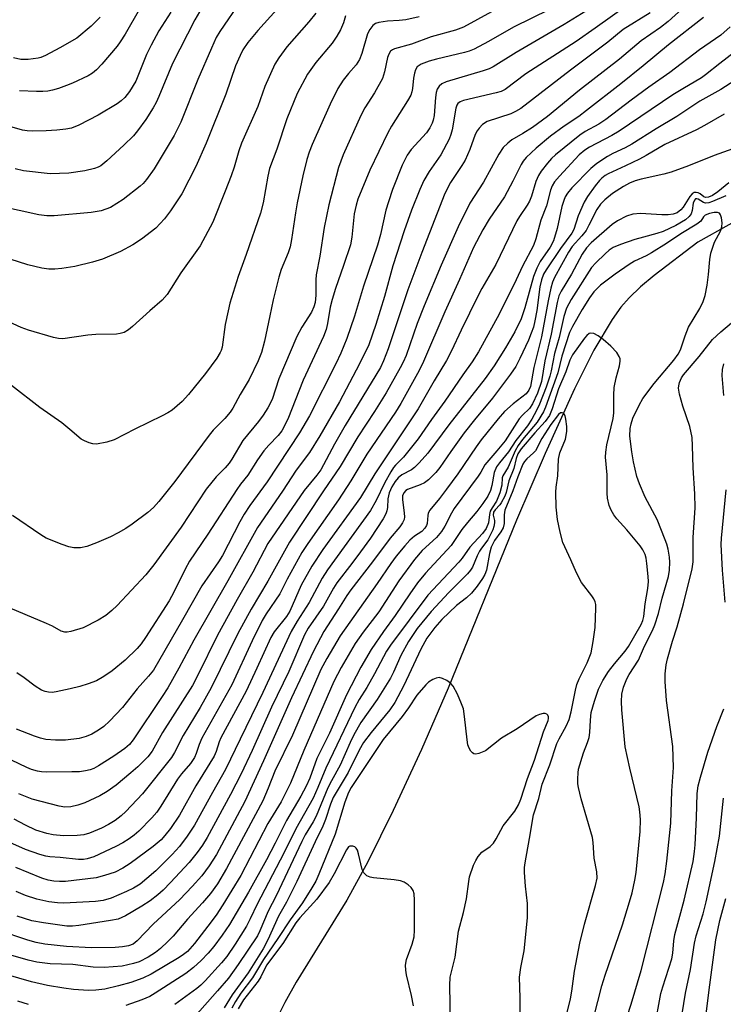
# Model space of a CAD drawing. Units: inches. Extents: x 1315759 to 1321759, y 485449 to 489449.
# Drawn here: x 1316802 to 1316962, y 486840 to 487064 of the extents above; entities that cross this region are included whole.
import ezdxf

# ---------------------------------------------------------------- set-up
doc = ezdxf.new("R2010")
doc.units = ezdxf.units.IN
doc.header["$MEASUREMENT"] = 0
doc.layers.add('HYDRO-Single Line Stream', color=4, linetype='Continuous')
doc.layers.add('Undefined', color=1, linetype='Continuous')

msp = doc.modelspace()

# ---------------------------------------------------------------- linework, layer by layer
at = {"layer": 'HYDRO-Single Line Stream'}
msp.add_lwpolyline([(1317021.66, 487070.58), (1317009.94, 487055.12), (1316998.36, 487043.67), (1316981.62, 487031.73), (1316969.97, 487021.07), (1316955.92, 487013.19), (1316946, 487005.62), (1316942.9, 487003.02), (1316940.31, 487000.56), (1316938.47, 486998.44), (1316936.45, 486995.65), (1316932.32, 486988.7), (1316927.92, 486979.9), (1316921.3, 486965.24), (1316914.81, 486950.16), (1316899.32, 486912.02), (1316893.25, 486898.14), (1316886.83, 486884.31), (1316881.07, 486872.65), (1316876.36, 486863.96), (1316864.85, 486845.36), (1316862.25, 486840.76), (1316860.4, 486836.96)], dxfattribs=at)
at = {"layer": 'Undefined'}
for points, elevation in [([(1316864.03, 487069.95), (1316856.18, 487061.2), (1316853.9, 487058.46), (1316852.79, 487056.81), (1316852.14, 487055.55), (1316851.12, 487053.14), (1316848.89, 487046.77), (1316844.44, 487035.66), (1316842.12, 487030.33), (1316838.95, 487024.12), (1316836.35, 487020.3), (1316834.99, 487018.44), (1316833.01, 487016.39), (1316829.78, 487013.88), (1316827.85, 487012.59), (1316825.04, 487011.08), (1316820.93, 487009.35), (1316818.68, 487008.63), (1316814.66, 487007.65), (1316811.71, 487007.17), (1316810.14, 487007.02), (1316808.81, 487007.07), (1316807.16, 487007.28), (1316804.01, 487008.05), (1316794.28, 487011.13)], 150), ([(1316940.46, 487067.32), (1316932.61, 487061.7), (1316928.31, 487058.73), (1316916.91, 487051.33), (1316912.21, 487047.83), (1316911.28, 487047.39), (1316910.18, 487047.04), (1316902.78, 487045.33), (1316902.03, 487045.03), (1316901.5, 487044.62), (1316901.29, 487044.28), (1316901.06, 487043.58), (1316900.17, 487038.66), (1316899.88, 487037.58), (1316899.51, 487036.57), (1316897.65, 487033.01), (1316895.03, 487029.24), (1316893.82, 487027.19), (1316892.85, 487025.12), (1316890.98, 487020.44), (1316889.29, 487015.76), (1316886.78, 487007.83), (1316884.9, 487000.88), (1316882.94, 486994.47), (1316881.3, 486989.93), (1316879.22, 486985.59), (1316874.7, 486976.96), (1316870.23, 486969.22), (1316867.87, 486965.45), (1316864.86, 486961.45), (1316861.75, 486956.68), (1316856.07, 486948.46), (1316849.39, 486936.34), (1316841.64, 486922.94), (1316838.22, 486916.53), (1316835.74, 486912.13), (1316834.51, 486910.16), (1316827.9, 486900.29), (1316827.08, 486899.28), (1316826.04, 486898.37), (1316823.53, 486896.6), (1316820.01, 486894.37), (1316818.97, 486893.82), (1316818.15, 486893.5), (1316817.07, 486893.25), (1316815.72, 486893.08), (1316813.98, 486893.01), (1316808.3, 486893), (1316807.11, 486893.07), (1316806.25, 486893.23), (1316804.86, 486893.61), (1316803.77, 486894.05), (1316796.63, 486897.43)], 136), ([(1316852.31, 487067.89), (1316847.54, 487060.99), (1316846.75, 487059.58), (1316845.64, 487057.19), (1316842.57, 487050.04), (1316838.7, 487040.38), (1316837.19, 487037.34), (1316832.63, 487029.81), (1316830.92, 487027.38), (1316830.15, 487026.48), (1316829.52, 487025.89), (1316825.67, 487022.84), (1316822.74, 487021.06), (1316821.74, 487020.63), (1316820.67, 487020.31), (1316818.41, 487019.94), (1316810.02, 487019.14), (1316808.33, 487019.16), (1316806.55, 487019.38), (1316797.51, 487021.32)], 152), ([(1316912.31, 487067.19), (1316902.79, 487061.96), (1316900.96, 487061.28), (1316895.43, 487059.74), (1316890.97, 487058.06), (1316887.11, 487057.05), (1316886.65, 487056.83), (1316886.25, 487056.49), (1316885.85, 487055.82), (1316885.57, 487055.04), (1316884.88, 487051.84), (1316884.38, 487050.29), (1316882.64, 487047.06), (1316880.42, 487043.66), (1316879.48, 487041.91), (1316875.49, 487033.01), (1316874.42, 487030.1), (1316872.26, 487021.67), (1316871.2, 487016.54), (1316870.18, 487010.04), (1316869.39, 487005.77), (1316869.31, 487004.6), (1316869.32, 487001.14), (1316869.13, 486999.52), (1316868.88, 486998.49), (1316868.3, 486997.27), (1316866.15, 486993.93), (1316864.98, 486991.76), (1316860.9, 486982.15), (1316859.41, 486977.51), (1316858.42, 486975.59), (1316857.34, 486973.92), (1316856.31, 486972.54), (1316852.74, 486968.17), (1316850.29, 486963.99), (1316849.65, 486963.05), (1316848.74, 486962), (1316846.72, 486959.94), (1316844.48, 486957.18), (1316838.78, 486948.5), (1316832.58, 486939.97), (1316830.74, 486937.74), (1316824.29, 486930.8), (1316823.06, 486929.6), (1316821.72, 486928.5), (1316819.96, 486927.45), (1316816.55, 486925.73), (1316813.78, 486924.87), (1316812.95, 486924.71), (1316812.41, 486924.7), (1316811.57, 486924.94), (1316809.61, 486926.08), (1316808.29, 486926.71), (1316798.61, 486930.79)], 142), ([(1316933.44, 487067.4), (1316925.58, 487062.52), (1316914.75, 487056.22), (1316909.52, 487052.95), (1316908.61, 487052.52), (1316907.25, 487052.05), (1316898.86, 487049.58), (1316897.84, 487049.1), (1316897.26, 487048.56), (1316896.81, 487047.9), (1316896.55, 487047.12), (1316896.4, 487045.98), (1316896.12, 487041.88), (1316895.93, 487040.85), (1316895.68, 487040.14), (1316895.16, 487039.14), (1316894.37, 487037.95), (1316890.93, 487034.17), (1316890.01, 487032.92), (1316888.88, 487030.65), (1316886.72, 487025.16), (1316885.76, 487022.36), (1316885.19, 487020.45), (1316883.94, 487014.92), (1316883.27, 487012.49), (1316880.09, 487003.22), (1316878.07, 486996.36), (1316876.31, 486991.34), (1316874.96, 486988.04), (1316873.81, 486985.55), (1316867.84, 486973.8), (1316865.58, 486969.9), (1316858.27, 486958.8), (1316854.31, 486953.43), (1316853.05, 486951.5), (1316852.04, 486949.74), (1316848.15, 486942.1), (1316847.26, 486940.7), (1316843.46, 486935.23), (1316839.09, 486927.5), (1316832.49, 486916.14), (1316831.39, 486914.74), (1316828.79, 486911.84), (1316825.45, 486907.65), (1316822.57, 486904.51), (1316821.24, 486903.36), (1316820.03, 486902.5), (1316818.51, 486901.59), (1316817.24, 486901.05), (1316815.64, 486900.61), (1316812.55, 486900.25), (1316810.31, 486900.23), (1316808.09, 486900.4), (1316806.88, 486900.68), (1316805.51, 486901.16), (1316801.45, 486902.71)], 138), ([(1316869.32, 487065.15), (1316867.69, 487063.13), (1316862.74, 487057.52), (1316860.91, 487054.99), (1316860, 487053.54), (1316857.72, 487048.45), (1316856.14, 487043.94), (1316852.45, 487035.66), (1316851.83, 487033.89), (1316850.77, 487030.2), (1316850.1, 487028.25), (1316848.77, 487024.72), (1316845.96, 487017.74), (1316843.09, 487012.38), (1316838.7, 487006.19), (1316835.63, 487001.33), (1316834.49, 487000.06), (1316831.68, 486997.63), (1316827.72, 486994.03), (1316826.81, 486993.29), (1316825.85, 486992.71), (1316824.94, 486992.43), (1316824.09, 486992.32), (1316819.41, 486992.21), (1316817.65, 486992.09), (1316811.98, 486991.29), (1316810.97, 486991.33), (1316809.84, 486991.58), (1316804.2, 486993.25), (1316802.54, 486993.81), (1316796.16, 486996.68)], 148), ([(1316953.11, 487066.78), (1316949.16, 487063.22), (1316947.44, 487061.86), (1316943.08, 487058.81), (1316938.14, 487054.7), (1316929.04, 487047.66), (1316921.84, 487041.69), (1316918.42, 487039.21), (1316916.22, 487037.81), (1316913.74, 487036.39), (1316912.83, 487035.66), (1316911.79, 487034.62), (1316910.8, 487033.15), (1316907.34, 487026.82), (1316904.23, 487022.06), (1316901.58, 487016.62), (1316897.74, 487007.99), (1316893.83, 486998.71), (1316892.26, 486994.73), (1316889.76, 486987.49), (1316889.1, 486985.97), (1316888.41, 486984.66), (1316885.24, 486979.01), (1316882.62, 486974.8), (1316878.85, 486969.05), (1316874.82, 486962.27), (1316871.04, 486956.75), (1316863.36, 486945.15), (1316858.45, 486936.29), (1316854.61, 486929.92), (1316851.65, 486924.42), (1316845.55, 486912.07), (1316843.06, 486907.63), (1316839.25, 486901.25), (1316837.3, 486897.45), (1316836.58, 486896.29), (1316830.05, 486888.09), (1316826.25, 486884.02), (1316825.18, 486883.04), (1316823.83, 486881.99), (1316822.3, 486881.08), (1316820.71, 486880.27), (1316818, 486879.12), (1316816.71, 486878.74), (1316815.17, 486878.57), (1316812.08, 486878.54), (1316809.79, 486878.72), (1316808.36, 486879.04), (1316805.81, 486879.85), (1316803.47, 486880.93), (1316800.95, 486882.32)], 132), ([(1316922.3, 487065.95), (1316914.12, 487061.98), (1316908.44, 487058.71), (1316905.19, 487056.96), (1316904.08, 487056.52), (1316902.97, 487056.18), (1316896.65, 487054.7), (1316894.99, 487054.23), (1316893.17, 487053.56), (1316892.31, 487052.94), (1316891.87, 487052.28), (1316891.64, 487051.51), (1316891.46, 487050.41), (1316891.25, 487048.04), (1316891.09, 487047.28), (1316890.82, 487046.52), (1316890.09, 487045.23), (1316886.44, 487039.51), (1316885.6, 487038.01), (1316881.52, 487029.54), (1316878.85, 487022.96), (1316878.43, 487021.58), (1316877.98, 487019.59), (1316877.43, 487014.31), (1316877.14, 487012.6), (1316875.6, 487007.85), (1316873.78, 487002.66), (1316873, 487000.14), (1316872.58, 486998.44), (1316871.98, 486994.7), (1316871.66, 486993.4), (1316871.01, 486991.78), (1316866.46, 486981.88), (1316862.95, 486973.06), (1316861.62, 486970.4), (1316860.8, 486969.33), (1316858.63, 486967.16), (1316857.55, 486965.85), (1316856.05, 486963.8), (1316853.86, 486960.35), (1316852.24, 486958.3), (1316851.39, 486957.07), (1316844.85, 486946.93), (1316840.7, 486940.79), (1316839.68, 486939.04), (1316837.1, 486933.79), (1316836.03, 486931.81), (1316830.73, 486923.52), (1316829.73, 486922.08), (1316828.83, 486921.01), (1316826.05, 486918.35), (1316823.14, 486915.93), (1316821.28, 486914.63), (1316819.57, 486913.68), (1316817.72, 486912.98), (1316815.83, 486912.4), (1316813.64, 486911.84), (1316810.42, 486911.17), (1316809.55, 486911.06), (1316808.71, 486911.09), (1316807.92, 486911.26), (1316807.14, 486911.58), (1316805.65, 486912.51), (1316803.2, 486914.39), (1316801.51, 486915.47)], 140), ([(1316945.12, 487065.19), (1316939, 487061.38), (1316935.47, 487058.53), (1316927.03, 487052.2), (1316915.8, 487043.52), (1316914.55, 487042.79), (1316913.48, 487042.32), (1316908.15, 487040.52), (1316907.05, 487039.85), (1316906.34, 487039.07), (1316905.89, 487038.41), (1316905.45, 487037.57), (1316904.19, 487034.22), (1316903.12, 487031.8), (1316902.39, 487030.57), (1316899.8, 487026.69), (1316898.57, 487024.18), (1316893.31, 487010.86), (1316890.18, 487002.34), (1316885.69, 486988.98), (1316884.65, 486986.26), (1316883.95, 486984.73), (1316875.96, 486971.59), (1316873.55, 486967.33), (1316870.45, 486961.57), (1316869.54, 486960.31), (1316866.66, 486956.86), (1316858.42, 486944.84), (1316855.01, 486938.33), (1316851.45, 486932.11), (1316847.03, 486924.04), (1316842.58, 486914.97), (1316841.34, 486912.65), (1316834.55, 486901.94), (1316832.2, 486897.71), (1316831.23, 486896.48), (1316828.92, 486894.17), (1316827.4, 486892.78), (1316824.07, 486890.02), (1316822.01, 486888.58), (1316820.33, 486887.58), (1316816.91, 486886.05), (1316815.32, 486885.45), (1316813.75, 486885.07), (1316812.42, 486885.03), (1316811.09, 486885.25), (1316804.98, 486886.88), (1316802.02, 486888.02)], 134), ([(1316876.03, 487064.5), (1316875.58, 487062.92), (1316874.9, 487061.37), (1316874.08, 487059.92), (1316873.02, 487058.32), (1316869.33, 487053.9), (1316867.38, 487051.26), (1316865.1, 487046.88), (1316862.73, 487041.17), (1316860.43, 487034.29), (1316858.82, 487029.87), (1316858.43, 487028.16), (1316857.33, 487022.12), (1316856.74, 487019.79), (1316853.54, 487010.39), (1316851.73, 487005.36), (1316849.84, 486999.36), (1316849.42, 486997.64), (1316848.78, 486994.48), (1316848.09, 486989.4), (1316847.87, 486988.61), (1316847.64, 486988.12), (1316846.85, 486986.9), (1316844.26, 486983.37), (1316840.47, 486978.63), (1316838.98, 486977.02), (1316836.71, 486975.09), (1316835.75, 486974.45), (1316834.5, 486973.78), (1316828.24, 486970.8), (1316823.6, 486968.34), (1316821.95, 486967.79), (1316819.61, 486967.38), (1316818.76, 486967.42), (1316817.92, 486967.64), (1316816.85, 486968.09), (1316816.11, 486968.52), (1316813.57, 486970.7), (1316811.7, 486972.18), (1316806.77, 486975.67), (1316800.33, 486980.7)], 146), ([(1316892.73, 487064.32), (1316889.68, 487063.61), (1316888.2, 487063.43), (1316885.52, 487063.28), (1316883.59, 487063.02), (1316882.83, 487062.79), (1316882.2, 487062.33), (1316881.53, 487061.44), (1316881.01, 487060.41), (1316879.74, 487055.97), (1316879.24, 487054.63), (1316878.47, 487053.43), (1316876.72, 487051.45), (1316875.5, 487049.91), (1316874.3, 487048.01), (1316872.53, 487044.48), (1316868.49, 487035.34), (1316867.8, 487033.59), (1316867.29, 487031.91), (1316866.36, 487028.19), (1316865.09, 487022.12), (1316864.67, 487019.81), (1316863.82, 487013.75), (1316863.47, 487012.09), (1316863.03, 487010.79), (1316861.47, 487006.97), (1316860.93, 487005.27), (1316859.6, 487000.07), (1316858.91, 486996.48), (1316857.65, 486990.7), (1316856.99, 486988.16), (1316856.25, 486986.25), (1316854.22, 486982.04), (1316852.16, 486978.62), (1316850.48, 486975.54), (1316849.87, 486974.64), (1316848.66, 486973.15), (1316846.06, 486970.53), (1316845.11, 486969.44), (1316837.31, 486958.89), (1316833.71, 486954.33), (1316832.52, 486953.01), (1316831.2, 486951.83), (1316827.65, 486949.19), (1316826.2, 486948.2), (1316824.52, 486947.23), (1316822.77, 486946.35), (1316819.62, 486944.98), (1316817.37, 486944.16), (1316815.93, 486943.87), (1316814.47, 486943.87), (1316813.34, 486944.04), (1316811.77, 486944.58), (1316808.19, 486946.02), (1316806.94, 486946.77), (1316800.56, 486951.21)], 144), ([(1316967.68, 487052.03), (1316961.13, 487047.81), (1316956.33, 487045.19), (1316951.1, 487041.69), (1316946.41, 487038.88), (1316940.93, 487035.43), (1316939.44, 487034.61), (1316936.66, 487033.31), (1316935.41, 487032.62), (1316932.99, 487031.03), (1316931.67, 487029.86), (1316927.33, 487025.47), (1316926.33, 487024.26), (1316925.82, 487023.43), (1316925.5, 487022.64), (1316925.08, 487021.26), (1316923.98, 487016.27), (1316923.2, 487013.5), (1316922.44, 487012.03), (1316920.16, 487008.77), (1316919.38, 487007.32), (1316918.66, 487005.37), (1316916.68, 486998.28), (1316915.83, 486995.81), (1316914.44, 486992.86), (1316912.33, 486989.25), (1316909.74, 486985.11), (1316907.69, 486982.22), (1316899.48, 486971.77), (1316894.69, 486965.34), (1316892.7, 486963.1), (1316891.66, 486962.05), (1316890.96, 486961.54), (1316888.79, 486960.43), (1316887.98, 486959.74), (1316887.29, 486958.92), (1316886.52, 486957.66), (1316885.93, 486956.32), (1316885.6, 486954.94), (1316885.52, 486952.97), (1316885.4, 486952.27), (1316885.16, 486951.57), (1316884.57, 486950.44), (1316881.66, 486946.08), (1316879.4, 486942.91), (1316877.5, 486940.32), (1316874.08, 486935.92), (1316873.32, 486934.73), (1316871.02, 486930.64), (1316867.53, 486925.66), (1316866.76, 486924.12), (1316863.18, 486915.81), (1316859.25, 486907.74), (1316854.87, 486897.85), (1316852.37, 486892.61), (1316849.99, 486887.89), (1316844.68, 486878.13), (1316843.63, 486876.39), (1316842.44, 486874.74), (1316840.56, 486872.47), (1316836.38, 486867.92), (1316834.72, 486866.24), (1316833.47, 486865.13), (1316831.76, 486863.8), (1316829.89, 486862.58), (1316826.13, 486860.36), (1316825.35, 486859.97), (1316824.51, 486859.66), (1316822.79, 486859.31), (1316815.55, 486858.16), (1316814.15, 486858.02), (1316812.83, 486858.03), (1316807.56, 486858.8), (1316804.94, 486859.28), (1316801.6, 486860.27)], 124), ([(1316961.86, 487042.21), (1316957.41, 487039.61), (1316955.62, 487038.65), (1316948.42, 487035.32), (1316944.17, 487032.81), (1316942.64, 487031.99), (1316939.52, 487030.46), (1316935.56, 487028.71), (1316934.87, 487028.31), (1316934.11, 487027.7), (1316933.57, 487027.13), (1316932.65, 487025.95), (1316930.9, 487023.53), (1316930.11, 487022.28), (1316928.74, 487019.15), (1316927.75, 487016.06), (1316927.35, 487015.22), (1316924.74, 487011.72), (1316921.5, 487006.94), (1316920.91, 487005.92), (1316920.46, 487004.67), (1316920.08, 487003.06), (1316919.42, 486997.67), (1316918.98, 486995.32), (1316918.62, 486993.9), (1316918.15, 486992.55), (1316917.48, 486990.97), (1316915.56, 486986.76), (1316914.61, 486984.95), (1316913.45, 486983.23), (1316909.32, 486977.77), (1316905.24, 486972.86), (1316902.95, 486969.97), (1316899.87, 486965.7), (1316897.39, 486962.1), (1316896.49, 486960.96), (1316894.87, 486959.29), (1316893.97, 486958.57), (1316892.97, 486958.11), (1316890.11, 486957.1), (1316889.7, 486956.84), (1316889.24, 486956.32), (1316888.98, 486955.64), (1316888.94, 486954.84), (1316889.34, 486951.73), (1316889.38, 486950.9), (1316889.29, 486950.28), (1316888.98, 486949.54), (1316888.36, 486948.62), (1316886.13, 486946.03), (1316882.17, 486940.65), (1316877.21, 486934.34), (1316876.32, 486933.04), (1316874.46, 486929.99), (1316871.12, 486924.91), (1316868.8, 486920.45), (1316863.79, 486909.82), (1316857.45, 486895.52), (1316853.23, 486886.35), (1316846.78, 486874.3), (1316845.13, 486871.69), (1316843.46, 486869.49), (1316841.3, 486867.05), (1316838.44, 486864.11), (1316832.44, 486858.46), (1316828.82, 486854.68), (1316827.9, 486853.98), (1316826.86, 486853.58), (1316825.49, 486853.36), (1316823.82, 486853.21), (1316818.47, 486853.14), (1316812.81, 486853.45), (1316807.91, 486853.97), (1316805.95, 486854.33), (1316804.05, 486854.84), (1316797.21, 486857.1)], 122), ([(1316963.81, 487034.36), (1316959.62, 487032.83), (1316953.75, 487030.47), (1316949.84, 487029.09), (1316948.19, 487028.63), (1316943.03, 487027.49), (1316941.69, 487027.06), (1316940.4, 487026.54), (1316939.08, 487025.84), (1316936.57, 487024.21), (1316934.79, 487022.79), (1316933.8, 487021.82), (1316933, 487020.58), (1316931.22, 487017.01), (1316930.56, 487015.85), (1316929.62, 487014.63), (1316927.43, 487012.2), (1316926.54, 487010.94), (1316923.41, 487005.15), (1316922.94, 487004.14), (1316922.55, 487002.73), (1316921.95, 486999.84), (1316920.49, 486991.68), (1316918.72, 486984.75), (1316917.95, 486980.46), (1316917.62, 486979.59), (1316916.98, 486978.81), (1316914.06, 486976.52), (1316912.1, 486974.78), (1316910.64, 486973.12), (1316906.81, 486968.33), (1316905.62, 486966.73), (1316901.46, 486960.65), (1316898.92, 486957.12), (1316897.36, 486955.04), (1316895.11, 486952.38), (1316894.8, 486951.73), (1316894.68, 486951.22), (1316894.55, 486949.4), (1316894.4, 486948.95), (1316894.04, 486948.33), (1316893.3, 486947.59), (1316891.7, 486946.48), (1316890.61, 486945.57), (1316889.47, 486944.33), (1316887.48, 486941.93), (1316886.31, 486940.33), (1316883.23, 486935.74), (1316874.85, 486923.91), (1316871.8, 486918.77), (1316870.44, 486916.28), (1316864.01, 486901.35), (1316860.02, 486893.17), (1316858.52, 486889.36), (1316857.26, 486886.46), (1316849.08, 486871.1), (1316847, 486867.67), (1316845.45, 486865.48), (1316843.58, 486863.3), (1316840.19, 486859.61), (1316836.96, 486855.77), (1316835.79, 486854.54), (1316834.07, 486852.95), (1316832.97, 486852.06), (1316831.32, 486851.02), (1316829.29, 486849.98), (1316827.95, 486849.55), (1316825.39, 486849), (1316821.36, 486848.63), (1316818.87, 486848.75), (1316814.25, 486849.36), (1316809.08, 486849.48), (1316806.03, 486849.91), (1316804.07, 486850.34), (1316798.06, 486852.03)], 120), ([(1316962.89, 487026.64), (1316960.39, 487024.58), (1316959.2, 487023.74), (1316958.28, 487023.36), (1316957.62, 487023.33), (1316957.25, 487023.48), (1316956.43, 487024.11), (1316955.98, 487024.36), (1316955.5, 487024.47), (1316955.03, 487024.41), (1316954.63, 487024.16), (1316954.11, 487023.56), (1316952.54, 487021.15), (1316952.03, 487020.52), (1316951.19, 487019.86), (1316950.28, 487019.53), (1316949.17, 487019.4), (1316947.74, 487019.38), (1316942.87, 487019.69), (1316941.16, 487019.5), (1316939.76, 487019.06), (1316937.66, 487018.01), (1316936.45, 487017.2), (1316931.73, 487013.01), (1316930.64, 487011.91), (1316929.64, 487010.42), (1316927.23, 487005.93), (1316924.91, 487002.09), (1316924.39, 487000.99), (1316924.01, 486999.52), (1316922.61, 486992.34), (1316921.21, 486986.25), (1316920.45, 486981.57), (1316919.53, 486978.96), (1316918.43, 486976.5), (1316917.7, 486975.49), (1316916.13, 486973.95), (1316915.38, 486973.1), (1316912.2, 486968.15), (1316910.33, 486965.85), (1316907.61, 486962.7), (1316906.72, 486961.03), (1316906.13, 486960.11), (1316900.67, 486952.79), (1316900.05, 486951.72), (1316898.58, 486948.77), (1316897.8, 486947.55), (1316896.66, 486946.22), (1316893.38, 486943.22), (1316891.7, 486941.2), (1316888.09, 486936.33), (1316883.56, 486929.36), (1316880, 486924.71), (1316878.21, 486922.12), (1316875.04, 486916.69), (1316873.41, 486913.51), (1316866.62, 486897.89), (1316863.55, 486890.5), (1316861.44, 486886.24), (1316858.45, 486881.32), (1316852.3, 486869.54), (1316848.26, 486862.89), (1316846.72, 486860.55), (1316844.86, 486858.04), (1316841.77, 486854.09), (1316840.21, 486852.3), (1316839.34, 486851.58), (1316838.34, 486850.94), (1316832.01, 486847.18), (1316830.07, 486846.22), (1316827.34, 486845.29), (1316824.56, 486844.52), (1316821.47, 486843.77), (1316819.46, 486843.5), (1316817.74, 486843.44), (1316814.34, 486843.65), (1316812.15, 486843.94), (1316808.48, 486844.58), (1316804.82, 486845.42), (1316799.15, 486847.04)], 118), ([(1316962.25, 487023.69), (1316959.21, 487022.38), (1316958.39, 487022.12), (1316957.6, 487022.06), (1316957.15, 487022.21), (1316956, 487022.91), (1316955.69, 487023.01), (1316955.4, 487022.98), (1316955.1, 487022.72), (1316954.8, 487022.05), (1316954.58, 487020.36), (1316954.37, 487019.59), (1316953.96, 487018.97), (1316953.1, 487018.28), (1316950.87, 487016.98), (1316948.02, 487015.58), (1316946.63, 487015.11), (1316943.55, 487014.33), (1316941.64, 487013.75), (1316938.4, 487012.68), (1316936.71, 487011.96), (1316935.77, 487011.34), (1316934.87, 487010.57), (1316932.76, 487008.52), (1316931.8, 487007.42), (1316927.16, 487000.21), (1316926.12, 486998.2), (1316925.51, 486996.32), (1316924.43, 486991.59), (1316923.4, 486987.96), (1316922.65, 486984), (1316922.33, 486982.79), (1316921.48, 486980.31), (1316920.01, 486976.47), (1316919.33, 486974.99), (1316918.28, 486973.01), (1316917.32, 486971.54), (1316914.62, 486968.17), (1316913.01, 486965.65), (1316910.95, 486963.16), (1316910.27, 486962.22), (1316909.69, 486960.92), (1316909.18, 486957.96), (1316908.88, 486956.84), (1316908.26, 486955.59), (1316907.17, 486953.9), (1316905.83, 486952.11), (1316903.65, 486949.63), (1316902.37, 486948.04), (1316899.95, 486944.39), (1316894.14, 486938.08), (1316892.36, 486935.94), (1316890.58, 486933.42), (1316887.3, 486928.51), (1316884.64, 486924.91), (1316881.81, 486920.77), (1316879.5, 486916.78), (1316876.25, 486910.5), (1316872.38, 486901.8), (1316869.53, 486896.08), (1316867.91, 486891.57), (1316867.13, 486889.79), (1316865.93, 486887.55), (1316862.62, 486882.01), (1316860.11, 486876.86), (1316858.09, 486873.08), (1316854.06, 486865.75), (1316849.76, 486858.45), (1316848.11, 486855.99), (1316846.18, 486853.42), (1316844.92, 486851.94), (1316843.3, 486850.28), (1316841.61, 486848.68), (1316839.8, 486847.3), (1316832.89, 486842.81), (1316831.69, 486842.11), (1316829.86, 486841.33), (1316826.23, 486840.06)], 116), ([(1316931.36, 486833.53), (1316934.12, 486844.52), (1316934.85, 486846.91), (1316938.8, 486858.34), (1316940.44, 486863.58), (1316940.98, 486865.57), (1316941.63, 486868.44), (1316941.9, 486870.2), (1316942.85, 486879.53), (1316942.92, 486882.23), (1316942.77, 486883.98), (1316942.57, 486885.14), (1316940.48, 486893.88), (1316939.45, 486898.69), (1316938.68, 486907.09), (1316938.59, 486909.02), (1316938.68, 486910.64), (1316939.02, 486912.25), (1316939.79, 486914.1), (1316940.34, 486915.09), (1316942.41, 486918.34), (1316943.83, 486921.56), (1316945.6, 486925.07), (1316946.18, 486926.4), (1316946.94, 486928.95), (1316947.8, 486932.47), (1316949.23, 486937.36), (1316949.45, 486938.82), (1316949.54, 486940.6), (1316949.44, 486941.77), (1316949.15, 486943.52), (1316948.88, 486944.66), (1316948.52, 486945.7), (1316946.69, 486950.25), (1316943.96, 486955.31), (1316942.69, 486958.35), (1316942.1, 486960.02), (1316941.34, 486963.34), (1316940.95, 486965.64), (1316940.51, 486969.18), (1316940.55, 486970.93), (1316940.75, 486971.99), (1316941.19, 486973.26), (1316942.56, 486976.24), (1316943.4, 486977.72), (1316945.96, 486981.14), (1316950.46, 486986.42), (1316951.46, 486987.81), (1316951.95, 486988.78), (1316953.02, 486991.96), (1316953.81, 486993.89), (1316956.31, 486998.16), (1316957.09, 486999.7), (1316957.52, 487001.12), (1316958.02, 487003.42), (1316958.32, 487005.88), (1316958.59, 487009.26), (1316958.84, 487010.66), (1316959.67, 487013.17), (1316961, 487015.65), (1316961.34, 487016.68), (1316961.37, 487017.53), (1316961.25, 487018.67), (1316961.04, 487019.41), (1316960.78, 487019.75), (1316960.38, 487019.9), (1316959.62, 487019.88), (1316958.53, 487019.67), (1316957.58, 487019.32), (1316957.14, 487018.89), (1316956.54, 487017.92), (1316955.7, 487017.25), (1316952.01, 487015.05), (1316948.77, 487012.87), (1316945.38, 487010.75), (1316944.15, 487010.08), (1316941.56, 487008.84), (1316940.3, 487008.08), (1316937.14, 487005.91), (1316933.82, 487003.4), (1316932.34, 487001.94), (1316931.3, 487000.56), (1316929.64, 486997.88), (1316927.47, 486994.02), (1316926.82, 486992.71), (1316925.06, 486987.34), (1316924.13, 486983.51), (1316921.33, 486975.76), (1316920.89, 486974.72), (1316919.46, 486972.36), (1316916.18, 486968.42), (1316915.19, 486967.09), (1316914.52, 486965.83), (1316912.91, 486962.12), (1316911.67, 486960.17), (1316911.55, 486959.73), (1316911.47, 486958.06), (1316911.03, 486956.36), (1316910.28, 486954.47), (1316909.24, 486952.89), (1316908.85, 486952.15), (1316908.65, 486951.38), (1316908.47, 486949.54), (1316907.94, 486948.2), (1316907.11, 486947.08), (1316904.22, 486944.01), (1316902.46, 486941.48), (1316901.73, 486940.59), (1316894.66, 486933.08), (1316886.2, 486921.75), (1316885.29, 486920.44), (1316882.59, 486915.28), (1316880.83, 486912.2), (1316879.12, 486909.43), (1316878.14, 486907.62), (1316871.58, 486893.87), (1316869.77, 486889.5), (1316868.67, 486887.09), (1316864.77, 486880.11), (1316862.04, 486874.6), (1316855.98, 486863.04), (1316854.43, 486859.72), (1316853.57, 486858.04), (1316851, 486853.95), (1316849.12, 486851.18), (1316847.93, 486849.73), (1316844.22, 486845.62), (1316843.2, 486844.64), (1316842.3, 486843.91), (1316837.33, 486840.28)], 114), ([(1316938.86, 486834.52), (1316940.76, 486840.34), (1316943.02, 486848.01), (1316948.08, 486867.98), (1316948.45, 486869.88), (1316948.85, 486872.76), (1316949.74, 486881.38), (1316949.99, 486888.75), (1316950.38, 486894.05), (1316950.22, 486898.8), (1316948.79, 486909.22), (1316948.45, 486913.51), (1316948.48, 486915.24), (1316948.71, 486917.28), (1316948.99, 486918.69), (1316950.16, 486922.71), (1316951.19, 486925.96), (1316952.66, 486931.17), (1316954.64, 486939.08), (1316954.81, 486940.65), (1316954.84, 486946.2), (1316955.25, 486952.96), (1316955.19, 486956.11), (1316954.8, 486962), (1316954.71, 486966.99), (1316954.6, 486968.84), (1316954.09, 486971.38), (1316952.49, 486975.97), (1316951.77, 486978.68), (1316951.54, 486980.06), (1316951.56, 486980.59), (1316951.74, 486981.38), (1316952.17, 486982.38), (1316952.67, 486983.11), (1316956.17, 486987.23), (1316959.25, 486991.12), (1316961.08, 486992.84), (1316965.97, 486996.89)], 116), ([(1316924.98, 486833.35), (1316927.04, 486841.58), (1316927.34, 486843.33), (1316927.91, 486847.86), (1316929.15, 486854.21), (1316930.21, 486858.47), (1316932.73, 486867.29), (1316933.04, 486868.95), (1316933.02, 486870.35), (1316932.4, 486873.45), (1316932.16, 486877.04), (1316932.02, 486878.16), (1316929.45, 486886.95), (1316928.83, 486889.49), (1316928.72, 486890.33), (1316928.7, 486891.44), (1316928.76, 486892.83), (1316928.88, 486893.67), (1316929.95, 486897.39), (1316930.88, 486899.68), (1316931.25, 486900.8), (1316931.44, 486901.94), (1316931.55, 486904.79), (1316931.73, 486906.5), (1316932.45, 486909.05), (1316933.41, 486911.82), (1316934.38, 486913.74), (1316935.67, 486915.78), (1316936.99, 486917.57), (1316939.42, 486920.44), (1316940.17, 486921.49), (1316943.01, 486926.44), (1316943.42, 486927.34), (1316943.67, 486928.3), (1316943.95, 486931.12), (1316944.56, 486934.6), (1316944.71, 486936.18), (1316944.65, 486937.36), (1316944.33, 486940.31), (1316944.16, 486941.48), (1316943.95, 486942.33), (1316943.46, 486943.37), (1316942.8, 486944.32), (1316939.82, 486947.91), (1316937.54, 486950.46), (1316936.85, 486951.35), (1316936.28, 486952.38), (1316935.82, 486953.47), (1316935.41, 486955.13), (1316935.32, 486956.24), (1316935.34, 486960.41), (1316935, 486964.38), (1316935.02, 486965.52), (1316935.29, 486967.21), (1316936.7, 486973.18), (1316936.82, 486974.49), (1316936.83, 486978.51), (1316936.95, 486980.2), (1316937.36, 486982.44), (1316938.17, 486985.1), (1316938.3, 486986.19), (1316938.25, 486986.73), (1316938.09, 486987.23), (1316937.5, 486988.13), (1316936.18, 486989.59), (1316934.43, 486991.12), (1316933.28, 486991.96), (1316932.35, 486992.45), (1316931.66, 486992.57), (1316931.27, 486992.44), (1316930.72, 486992.04), (1316930.18, 486991.44), (1316927.5, 486987.66), (1316926.86, 486986.43), (1316925.98, 486983.8), (1316924.3, 486979.93), (1316922.91, 486975.4), (1316922.27, 486973.89), (1316921.28, 486972.5), (1316918.95, 486969.97), (1316915.82, 486966.32), (1316915.1, 486965.18), (1316914.73, 486964.1), (1316914.22, 486961.88), (1316913.07, 486959.05), (1316912.44, 486956.42), (1316912.17, 486955.6), (1316911.34, 486954.03), (1316910.99, 486953.57), (1316909.93, 486952.5), (1316909.59, 486951.95), (1316909.53, 486951.23), (1316909.79, 486950.03), (1316909.81, 486949.51), (1316909.67, 486948.71), (1316909.4, 486947.9), (1316908.31, 486945.7), (1316906.83, 486943.77), (1316906.39, 486943.06), (1316905.89, 486942.04), (1316904.85, 486939.5), (1316904.39, 486938.79), (1316903.69, 486937.94), (1316899.44, 486933.73), (1316895.41, 486929.38), (1316892.28, 486925.55), (1316890.32, 486922.64), (1316888.59, 486919.4), (1316886.93, 486915.64), (1316886.21, 486914.26), (1316883.21, 486909.46), (1316879.47, 486904.22), (1316877.94, 486901.44), (1316877.08, 486899.68), (1316874.82, 486894.53), (1316872.82, 486890.98), (1316872.04, 486889.42), (1316869.37, 486883), (1316868.67, 486881.67), (1316866.91, 486878.73), (1316866.14, 486877.24), (1316860.33, 486864.94), (1316858.48, 486861.41), (1316856.62, 486857), (1316856.05, 486855.85), (1316851.71, 486849.32), (1316849.48, 486846.27), (1316847.04, 486843.34), (1316841.86, 486837.58)], 112), ([(1316961.77, 486978.39), (1316961.37, 486982.93), (1316961.48, 486984.29), (1316961.8, 486985.62)], 118), ([(1316915.67, 486833.94), (1316915.65, 486841.81), (1316915.46, 486846.44), (1316915.75, 486848.69), (1316916.52, 486852.43), (1316917.31, 486859.95), (1316917.29, 486863.19), (1316916.84, 486867.1), (1316916.63, 486870.19), (1316916.62, 486871.31), (1316916.74, 486872.44), (1316917.77, 486877.89), (1316918.61, 486883.31), (1316919.84, 486886.98), (1316920.58, 486890.27), (1316922.38, 486894.62), (1316923.94, 486899.49), (1316924.43, 486900.52), (1316926.08, 486903.41), (1316926.72, 486904.92), (1316927.2, 486906.67), (1316928.14, 486911.55), (1316928.49, 486912.89), (1316929, 486914.16), (1316930.79, 486917.74), (1316931.68, 486920.05), (1316932.19, 486922.61), (1316932.65, 486925.77), (1316932.79, 486930.18), (1316932.74, 486931.03), (1316932.63, 486931.58), (1316932.29, 486932.29), (1316931.84, 486932.97), (1316929.51, 486935.97), (1316928.37, 486938.18), (1316927.12, 486941.13), (1316925.32, 486945.06), (1316924.69, 486947.37), (1316924.06, 486950.28), (1316923.79, 486953.08), (1316923.73, 486956.49), (1316923.79, 486957.62), (1316924.18, 486960.18), (1316924.31, 486963.95), (1316924.62, 486965.36), (1316925.88, 486968.5), (1316926.17, 486970.26), (1316926.17, 486971.4), (1316925.99, 486973.01), (1316925.81, 486973.76), (1316925.49, 486974.31), (1316925.15, 486974.46), (1316924.77, 486974.44), (1316924.29, 486974.1), (1316922.56, 486971.8), (1316920.56, 486968.65), (1316919.08, 486965.86), (1316918.65, 486965.36), (1316917.11, 486964.04), (1316916.64, 486963.46), (1316916.25, 486962.81), (1316915.09, 486959.97), (1316913.97, 486956.81), (1316912.17, 486952.38), (1316911.99, 486951.37), (1316911.99, 486949.34), (1316911.78, 486948.38), (1316911.27, 486947.46), (1316909.79, 486945.48), (1316909.06, 486943.97), (1316908.64, 486942.6), (1316907.96, 486938.8), (1316907.58, 486937.82), (1316907.09, 486936.88), (1316905.91, 486935.18), (1316904.6, 486933.58), (1316903.44, 486932.52), (1316901.22, 486930.8), (1316897.86, 486927.58), (1316896.25, 486925.81), (1316894.46, 486923.38), (1316893.14, 486920.89), (1316889.28, 486912.65), (1316887.21, 486908.75), (1316886.07, 486907.08), (1316881.87, 486902), (1316880.1, 486899.68), (1316879.1, 486897.95), (1316876.63, 486892.92), (1316873.26, 486887.24), (1316872.6, 486885.73), (1316871.52, 486882.26), (1316870.89, 486880.7), (1316869.16, 486877.18), (1316865.03, 486868.15), (1316862.67, 486863.48), (1316860.87, 486860.32), (1316858.39, 486854.94), (1316857.35, 486852.88), (1316853.93, 486847.44), (1316850.31, 486842.47), (1316848.55, 486839.51)], 110), ([(1316962.1, 486931.51), (1316961.49, 486938.8), (1316961.21, 486944.6), (1316961.26, 486946.07), (1316962.29, 486957.01)], 118), ([(1316899.8, 486836.28), (1316899.67, 486844.55), (1316899.79, 486846.49), (1316900.85, 486851.01), (1316901.67, 486856.87), (1316902.77, 486861.11), (1316903.43, 486864.23), (1316903.95, 486868.15), (1316904.17, 486869.23), (1316905.07, 486871.88), (1316905.54, 486872.92), (1316906.07, 486873.85), (1316906.91, 486874.85), (1316908.82, 486876.11), (1316909.57, 486876.86), (1316910.18, 486877.81), (1316911.78, 486880.81), (1316914.41, 486884.15), (1316915.26, 486885.55), (1316915.78, 486886.87), (1316917.28, 486891.55), (1316918.9, 486895.68), (1316920.91, 486902.08), (1316921.95, 486904.65), (1316922.07, 486905.12), (1316922.06, 486905.52), (1316921.92, 486905.87), (1316921.68, 486906.13), (1316921.31, 486906.27), (1316920.83, 486906.26), (1316920.03, 486906.07), (1316919.27, 486905.73), (1316914.91, 486902.76), (1316911.41, 486900.66), (1316907.74, 486897.84), (1316906.28, 486897.18), (1316905.56, 486897.04), (1316905.14, 486897.09), (1316904.78, 486897.34), (1316904.47, 486897.73), (1316904.09, 486898.43), (1316903.79, 486899.2), (1316903.6, 486900.31), (1316903.04, 486905.56), (1316902.74, 486907.3), (1316902.35, 486908.43), (1316901.41, 486910.64), (1316900.47, 486912.5), (1316899.9, 486913.1), (1316899, 486913.74), (1316898.03, 486914.25), (1316897.29, 486914.43), (1316896.55, 486914.29), (1316895.81, 486913.96), (1316894.87, 486913.37), (1316894.24, 486912.8), (1316892.17, 486910.47), (1316890.31, 486907.56), (1316888.87, 486905.57), (1316884.54, 486900.36), (1316877.3, 486889.5), (1316876.71, 486888.33), (1316875.9, 486886.13), (1316873.71, 486878.93), (1316870, 486869.86), (1316869.27, 486868.27), (1316868.41, 486866.77), (1316866.25, 486863.34), (1316863.46, 486859.5), (1316860.72, 486855.24), (1316857.43, 486850.46), (1316854.97, 486846.32), (1316852.33, 486842.85), (1316851.07, 486840.99), (1316850.24, 486839.45)], 108), ([(1316944.64, 486827.06), (1316947.53, 486842.79), (1316947.93, 486844.28), (1316949.97, 486850.64), (1316950.22, 486851.94), (1316950.46, 486854.68), (1316950.7, 486856.12), (1316951.78, 486860.34), (1316952.83, 486863.97), (1316954.81, 486872.73), (1316955.16, 486875.01), (1316955.3, 486876.45), (1316955.62, 486882.58), (1316955.74, 486888.1), (1316955.95, 486889.9), (1316956.46, 486891.85), (1316958.17, 486897.5), (1316960.19, 486903.32), (1316961.76, 486907.36)], 118), ([(1316951.33, 486832.03), (1316953.11, 486842.85), (1316954.24, 486848.21), (1316955.15, 486854.15), (1316955.55, 486855.83), (1316957.07, 486860.86), (1316957.81, 486863.59), (1316959.78, 486872.74), (1316960.78, 486878.42), (1316961.69, 486887.05)], 120), ([(1316891.43, 486839.98), (1316890.97, 486842.31), (1316889.83, 486846.98), (1316889.67, 486848.08), (1316889.63, 486849.17), (1316889.83, 486850.5), (1316891.11, 486853.95), (1316891.57, 486855.63), (1316891.67, 486857.11), (1316891.67, 486863.9), (1316891.6, 486865.36), (1316891.39, 486866.16), (1316890.9, 486866.82), (1316890.27, 486867.4), (1316889.32, 486868.04), (1316888.51, 486868.33), (1316887.05, 486868.55), (1316882.41, 486868.97), (1316881.6, 486869.12), (1316880.89, 486869.44), (1316880.15, 486870.16), (1316879.78, 486870.86), (1316878.99, 486874.47), (1316878.73, 486875.27), (1316878.48, 486875.71), (1316878.14, 486876.03), (1316877.7, 486876.2), (1316877.03, 486876.21), (1316876.69, 486876.03), (1316876.23, 486875.34), (1316873.48, 486869.91), (1316872.29, 486867.97), (1316869.54, 486864.16), (1316865.71, 486859.96), (1316864.76, 486858.81), (1316861.83, 486854.08), (1316858.11, 486849.17), (1316856.83, 486846.52), (1316856.26, 486845.56), (1316852.93, 486841.32), (1316851.68, 486839.29)], 106), ([(1316956.68, 486828.86), (1316958.45, 486843.63), (1316959.99, 486854.93), (1316960.9, 486859.32), (1316962.21, 486864.32)], 122), ([(1316804.18, 486840.27), (1316801.72, 486841.03)], 116)]:
    msp.add_lwpolyline(points, dxfattribs=dict(at, elevation=elevation))
for points in [[(1316832.59, 487071.75, 158), (1316826.09, 487060.34, 158), (1316824.96, 487058.58, 158), (1316824.25, 487057.62, 158), (1316820.77, 487053.57, 158), (1316819.56, 487052.27, 158), (1316818.67, 487051.52, 158), (1316817.69, 487050.88, 158), (1316814.18, 487049.26, 158), (1316812.81, 487048.7, 158), (1316810.94, 487048.07, 158), (1316809.59, 487047.67, 158), (1316808.53, 487047.46, 158), (1316807.45, 487047.35, 158), (1316806.02, 487047.33, 158), (1316802.16, 487047.5, 158)], [(1316836.4, 487065.37, 156), (1316833.74, 487061.1, 156), (1316831.98, 487057.86, 156), (1316830.94, 487055.73, 156), (1316828.53, 487049.73, 156), (1316827.06, 487047.33, 156), (1316826.03, 487046, 156), (1316825.19, 487045.24, 156), (1316824.26, 487044.56, 156), (1316819.98, 487041.96, 156), (1316815.55, 487039.69, 156), (1316813.92, 487039.06, 156), (1316812.65, 487038.8, 156), (1316810.57, 487038.61, 156), (1316808.19, 487038.46, 156), (1316804.98, 487038.38, 156), (1316803.86, 487038.44, 156), (1316802.8, 487038.61, 156), (1316800.49, 487039.27, 156)], [(1316842.95, 487065.39, 154), (1316841.86, 487063.61, 154), (1316836.81, 487053.73, 154), (1316833.72, 487046.2, 154), (1316833.11, 487044.84, 154), (1316832.45, 487043.62, 154), (1316830.79, 487041.01, 154), (1316828.91, 487038.41, 154), (1316827.94, 487037.29, 154), (1316825.82, 487035.17, 154), (1316821.9, 487031.63, 154), (1316820.54, 487030.53, 154), (1316819.93, 487030.17, 154), (1316819.15, 487029.87, 154), (1316816.97, 487029.35, 154), (1316813.34, 487028.81, 154), (1316809.07, 487028.68, 154), (1316803.02, 487029.39, 154), (1316801.14, 487029.79, 154)], [(1316957.15, 487064.12, 130), (1316949.22, 487057.91, 130), (1316943.53, 487053.19, 130), (1316938.43, 487049.09, 130), (1316930.63, 487043.01, 130), (1316928.9, 487041.72, 130), (1316925.56, 487039.48, 130), (1316922.52, 487037.21, 130), (1316919.26, 487034.51, 130), (1316916.97, 487032.37, 130), (1316916.27, 487031.52, 130), (1316915.82, 487030.78, 130), (1316913.98, 487027.05, 130), (1316912.07, 487023.46, 130), (1316908.6, 487018.38, 130), (1316907.18, 487015.94, 130), (1316905.07, 487011.97, 130), (1316901.88, 487004.72, 130), (1316898.51, 486997.35, 130), (1316893.73, 486986.1, 130), (1316892.7, 486984.08, 130), (1316888.58, 486976.55, 130), (1316887.4, 486974.64, 130), (1316880.9, 486965.1, 130), (1316877.23, 486959.06, 130), (1316874.44, 486954.73, 130), (1316867.46, 486944.86, 130), (1316866.11, 486942.78, 130), (1316862.8, 486936.75, 130), (1316861.15, 486933.39, 130), (1316858.07, 486928.91, 130), (1316857.16, 486927.34, 130), (1316854.87, 486922.75, 130), (1316850.27, 486912.77, 130), (1316843.45, 486900.69, 130), (1316842.83, 486899.24, 130), (1316842.17, 486897.17, 130), (1316841.78, 486896.29, 130), (1316840.89, 486894.96, 130), (1316838.82, 486892.58, 130), (1316837.93, 486891.4, 130), (1316834.17, 486885.23, 130), (1316833.24, 486883.87, 130), (1316832.16, 486882.61, 130), (1316829.21, 486879.62, 130), (1316828.16, 486878.7, 130), (1316827, 486877.86, 130), (1316825.53, 486876.92, 130), (1316823.99, 486876.13, 130), (1316819.01, 486873.8, 130), (1316817.45, 486873.28, 130), (1316816.64, 486873.19, 130), (1316815.5, 486873.19, 130), (1316811.33, 486873.6, 130), (1316808.98, 486873.75, 130), (1316808.13, 486873.89, 130), (1316806.76, 486874.29, 130), (1316803.51, 486875.45, 130), (1316799.94, 486877.01, 130)], [(1316820.4, 487064.2, 160), (1316818.4, 487062.14, 160), (1316815.15, 487059.43, 160), (1316811.3, 487057.22, 160), (1316808.02, 487055.52, 160), (1316807, 487055.08, 160), (1316806.37, 487054.91, 160), (1316804.13, 487054.62, 160), (1316802.44, 487054.62, 160), (1316800.78, 487054.97, 160)], [(1316963.22, 487062.02, 128), (1316961.07, 487060.16, 128), (1316956.28, 487056.82, 128), (1316949.52, 487051.68, 128), (1316944.81, 487048.36, 128), (1316940.81, 487045.42, 128), (1316935.03, 487041, 128), (1316933.45, 487039.97, 128), (1316930.33, 487038.25, 128), (1316929.15, 487037.45, 128), (1316923.63, 487033.02, 128), (1316922.72, 487032.15, 128), (1316921.79, 487031.07, 128), (1316920.38, 487029.26, 128), (1316919.78, 487028.28, 128), (1316919.19, 487026.94, 128), (1316918.17, 487023.58, 128), (1316917.76, 487022.49, 128), (1316917.22, 487021.54, 128), (1316915.44, 487019, 128), (1316914.87, 487018.01, 128), (1316910.08, 487008.12, 128), (1316906.94, 487002.65, 128), (1316906.02, 487000.91, 128), (1316902.23, 486993.19, 128), (1316900.08, 486988.56, 128), (1316898.9, 486986.34, 128), (1316896.13, 486981.71, 128), (1316892.51, 486975.4, 128), (1316882.66, 486960.67, 128), (1316879.43, 486955.27, 128), (1316870.89, 486943.5, 128), (1316868.37, 486939.69, 128), (1316865.98, 486935.36, 128), (1316863.43, 486929.46, 128), (1316862.64, 486928.3, 128), (1316859.88, 486924.83, 128), (1316859.1, 486923.54, 128), (1316855.96, 486916.52, 128), (1316853.53, 486911.36, 128), (1316847.75, 486900.74, 128), (1316847.37, 486899.82, 128), (1316846.71, 486897.62, 128), (1316846.23, 486896.6, 128), (1316842.13, 486889.86, 128), (1316838.39, 486883.18, 128), (1316836.33, 486880.21, 128), (1316835.08, 486878.59, 128), (1316834.22, 486877.63, 128), (1316832.44, 486876.09, 128), (1316827.24, 486872.26, 128), (1316825.55, 486871.21, 128), (1316823.82, 486870.32, 128), (1316821.41, 486869.5, 128), (1316819.49, 486869, 128), (1316812.56, 486868.2, 128), (1316811.21, 486868.16, 128), (1316809.94, 486868.26, 128), (1316808.61, 486868.51, 128), (1316807.2, 486868.92, 128), (1316801.33, 486871.37, 128)], [(1316964.19, 487056.27, 126), (1316960.88, 487053.73, 126), (1316957.66, 487051.1, 126), (1316956.71, 487050.43, 126), (1316952.47, 487047.98, 126), (1316950.21, 487046.57, 126), (1316938.05, 487038.33, 126), (1316936.41, 487037.38, 126), (1316931.35, 487034.71, 126), (1316930.26, 487034.01, 126), (1316929.02, 487032.95, 126), (1316924.54, 487028.18, 126), (1316923.44, 487026.85, 126), (1316922.87, 487025.92, 126), (1316922.48, 487024.95, 126), (1316921.58, 487021.41, 126), (1316920.3, 487018.2, 126), (1316919.17, 487013.91, 126), (1316918.63, 487012.42, 126), (1316916.15, 487007.75, 126), (1316914.74, 487004.64, 126), (1316910.83, 486996.86, 126), (1316906.14, 486988.32, 126), (1316904.72, 486986.06, 126), (1316902.59, 486983.08, 126), (1316898.51, 486977.1, 126), (1316895.52, 486972.95, 126), (1316892.48, 486968.56, 126), (1316889.19, 486964.43, 126), (1316887.36, 486962.63, 126), (1316886.89, 486962.06, 126), (1316886.27, 486961.07, 126), (1316884.86, 486958.48, 126), (1316882.99, 486954.62, 126), (1316881.69, 486952.32, 126), (1316871.98, 486938.86, 126), (1316870.73, 486936.99, 126), (1316867.78, 486931.46, 126), (1316865.08, 486927.2, 126), (1316863.75, 486924.9, 126), (1316857.32, 486911.06, 126), (1316852.13, 486900.47, 126), (1316848.85, 486893.58, 126), (1316845.87, 486888.34, 126), (1316841.8, 486880.92, 126), (1316840.15, 486878.44, 126), (1316838.39, 486876.13, 126), (1316836.75, 486874.27, 126), (1316833.04, 486870.6, 126), (1316831.03, 486868.84, 126), (1316829.45, 486867.6, 126), (1316827.96, 486866.66, 126), (1316826.4, 486865.9, 126), (1316822.91, 486864.4, 126), (1316821.07, 486863.87, 126), (1316819.35, 486863.66, 126), (1316812.17, 486863.26, 126), (1316810.73, 486863.31, 126), (1316808.76, 486863.54, 126), (1316806.07, 486864.18, 126), (1316803.49, 486865, 126), (1316801.38, 486865.87, 126)]]:
    msp.add_polyline3d(points, dxfattribs=at)

doc.saveas('drawing.dxf')
